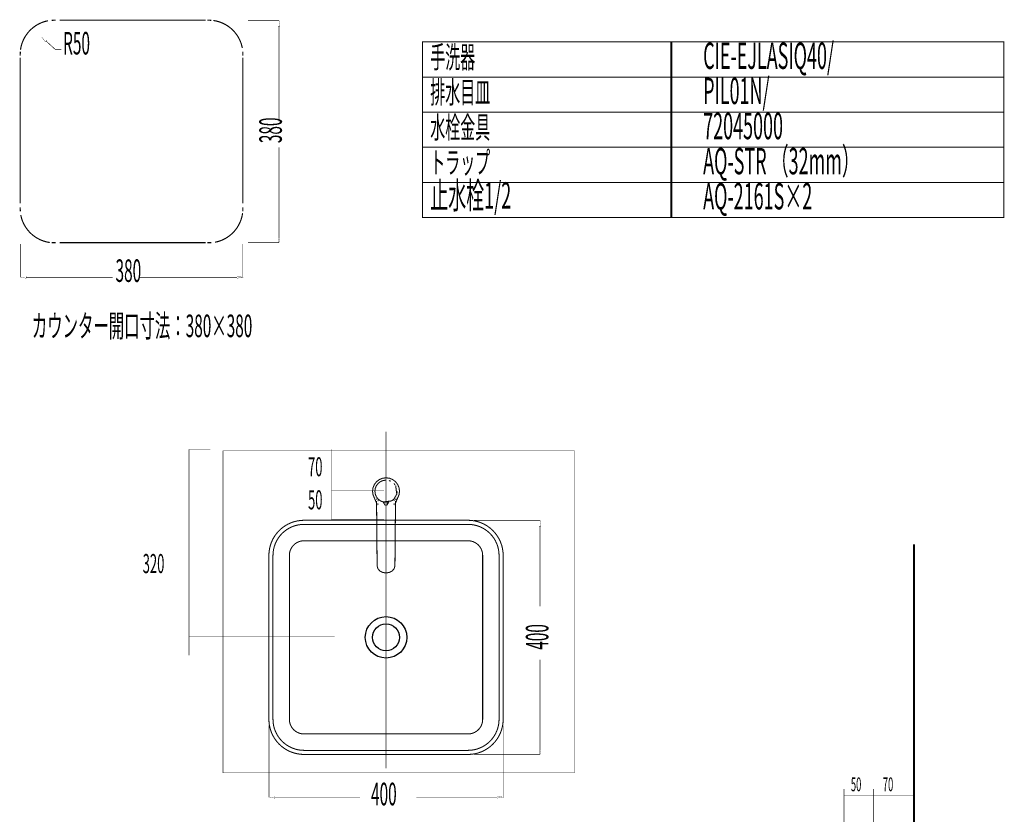
# Model space of a CAD drawing. Extents: x 75 to 478, y -274 to -8.
# Drawn here: x 77 to 245, y -144 to -8 of the extents above; entities that cross this region are included whole.
import ezdxf

# ---------------------------------------------------------------- set-up
doc = ezdxf.new("R2010")
doc.units = 0
for name, pattern in [('AIGENLINE001', [0.7056, 0.3528, -0.3528, 0, 0]), ('AIGENLINE002', [0.4939, 0.1411, -0.3528, 0, 0, 0, 0]), ('AIGENLINE008', [1.5494, 0.7747, -0.7747]), ('AIGENLINE009', [1.4846, 0.7423, -0.7423])]:
    doc.linetypes.add(name, pattern=pattern)
for name, color, linetype in [('LAYER_2', 7, 'CONTINUOUS'), ('LAYER_22', 7, 'CONTINUOUS'), ('LAYER_34', 7, 'CONTINUOUS'), ('LAYER_35', 7, 'CONTINUOUS')]:
    doc.layers.add(name, color=color, linetype=linetype)
doc.styles.get("Standard").update_dxf_attribs({"font": 'TXT', "bigfont": 'BIGFONT'})

# ---------------------------------------------------------------- blocks, each defined once
blk = doc.blocks.new('AIGNBL02010005')
at = {"layer": 'LAYER_2', "linetype": 'AIGENLINE001', "const_width": 0.0882, "flags": 128}
blk.add_lwpolyline([(139.7041, -78.2038), (139.7041, -135.6928)], dxfattribs=at)
blk = doc.blocks.new('AIGNBL02010006')
at = {"layer": 'LAYER_2', "const_width": 0.1764}
for points in [[(125.702, -93.333, 0.41421144), (119.7016, -99.3331)], [(125.702, -94.0328, 0.41421143), (120.4018, -99.3328)], [(159.7036, -99.3328, 0.41421318), (153.7032, -93.3327)], [(159.0035, -99.3328, 0.41421314), (153.7035, -94.0332)], [(125.702, -96.833, 0.41420904), (123.2016, -99.3328)], [(156.2036, -99.3328, 0.41421263), (153.7032, -96.833)], [(119.702, -127.3325, 0.41421038), (125.702, -133.3328)], [(120.4018, -127.3325, 0.41421011), (125.7017, -132.6324)], [(123.2016, -127.3325, 0.41420592), (125.702, -129.8325)], [(153.7032, -133.3325, 0.41421097), (159.7036, -127.3325)], [(153.7032, -129.8325, 0.41420793), (156.2036, -127.3328)], [(153.7032, -132.6327, 0.41421091), (159.0034, -127.3328)]]:
    blk.add_lwpolyline(points, format="xyb", dxfattribs=at)
for points in [[(125.702, -93.333), (153.7035, -93.333)], [(125.702, -94.0328), (153.7035, -94.0328)], [(153.7032, -93.3327)], [(121.2693, -95.2886)], [(125.702, -96.833), (153.7035, -96.833)], [(151.6991, -96.8327)], [(119.702, -127.3325), (119.702, -99.3328)], [(120.4018, -127.3325), (120.4018, -99.3328)], [(123.2016, -99.3325)], [(123.2016, -127.3325), (123.2016, -99.3328)], [(156.2036, -99.3325)], [(156.2036, -127.3325), (156.2036, -99.3328)], [(159.0035, -127.3325), (159.0035, -99.3328)], [(159.7036, -127.3325), (159.7036, -99.3328)], [(119.702, -113.7604), (119.702, -108.9807)], [(119.702, -108.9988)], [(120.4018, -113.7604), (120.4018, -108.9807)], [(137.1526, -110.8802)], [(138.0002, -111.7781)], [(119.702, -114.7606)], [(120.4018, -114.7606)], [(119.7019, -127.3325)], [(159.7036, -127.3325)], [(125.702, -129.8325), (153.7035, -129.8325)], [(151.6991, -129.8322)], [(125.702, -132.6327), (153.7035, -132.6327)], [(125.702, -133.3325), (153.7035, -133.3325)], [(153.7032, -133.3322)]]:
    blk.add_lwpolyline(points, dxfattribs=at)
at = {"layer": 'LAYER_2'}
for centre, radius in [((139.7041, -113.3328), 3.5388), ((139.6947, -113.3328), 2.3001)]:
    blk.add_circle(centre, radius, dxfattribs=at)
blk = doc.blocks.new('AIGNBL02010007')
at = {"layer": 'LAYER_2', "const_width": 0.1764}
for points in [[(141.3191, -90.4029), (141.2266, -101.0423), (141.2243, -101.1405), (141.0773, -101.6307), (140.7452, -102), (140.2661, -102.2446), (139.7041, -102.3313), (139.1421, -102.2446), (138.663, -102), (138.3309, -101.6307), (138.1839, -101.1405), (138.1816, -101.0423), (138.0891, -90.4029), (137.7122, -89.5261), (137.4825, -88.9713), (137.4041, -88.3759), (137.4825, -87.7806), (137.7122, -87.2258), (138.0778, -86.7494), (138.5541, -86.3839), (139.1088, -86.1541), (139.7041, -86.0757), (140.2994, -86.1541), (140.8541, -86.3839), (141.3304, -86.7494), (141.696, -87.2258), (141.9257, -87.7806), (142.0041, -88.3759), (141.9257, -88.9713)], [(140.6541, -86.7299), (140.1959, -86.5401)], [(141.3496, -87.4258), (141.0476, -87.032)], [(141.5394, -88.869), (141.6041, -88.3747)], [(138.0057, -89.3562), (138.0118, -89.3728)], [(138.0816, -89.8486), (138.0789, -89.649)], [(138.0891, -90.4029), (138.0842, -90.0431)], [(138.3248, -90.8036), (138.3245, -90.4389)], [(138.3309, -90.0893), (138.3406, -89.8297)], [(138.7514, -90.0257), (138.3597, -89.7199)], [(139.2123, -90.2127), (139.244, -90.268)], [(139.2751, -90.221), (139.2123, -90.2127)], [(139.2123, -90.2128), (139.2447, -90.2708)], [(139.244, -90.268), (139.5464, -90.7323)], [(139.2468, -90.2638), (139.2593, -90.2454)], [(139.5491, -90.4843), (139.2468, -90.2638)], [(139.5475, -90.7365), (139.5991, -90.8159)], [(139.5979, -90.2635), (139.5501, -90.2572)], [(139.6344, -90.8276), (139.5978, -90.8114)], [(139.5979, -90.8116), (139.5991, -90.8159)], [(139.7041, -90.2775), (139.6351, -90.2684)], [(139.7041, -90.2755), (140.1959, -90.2108)], [(139.7041, -90.2775), (139.7731, -90.2684)], [(139.7738, -90.8311), (139.7041, -90.8564)], [(139.7738, -90.8311), (139.8091, -90.8159)], [(139.8607, -90.7365), (139.8091, -90.8159)], [(139.8103, -90.2635), (139.8581, -90.2572)], [(139.8114, -90.7467), (139.8104, -90.8114)], [(140.1614, -90.2638), (139.8591, -90.4843)], [(140.1642, -90.268), (139.8618, -90.7323)], [(140.1364, -90.2269), (140.1959, -90.2127)], [(140.1489, -90.2454), (140.1959, -90.2127)], [(140.1489, -90.2454), (140.1614, -90.2638)], [(140.1959, -90.2128), (140.1635, -90.2708)], [(141.1005, -89.6781), (141.0484, -89.7199)], [(141.0773, -90.0893), (141.0676, -89.8297)], [(141.0834, -90.8036), (141.0837, -90.4389)], [(141.3191, -90.4029), (141.324, -90.0431)], [(141.3266, -89.8486), (141.3293, -89.649)], [(141.3304, -90.0025), (141.696, -89.5261)], [(141.4025, -89.3562), (141.3964, -89.3728)]]:
    blk.add_lwpolyline(points, close=True, dxfattribs=at)
for points in [[(139.7041, -86.4755), (139.2123, -86.5401), (138.7541, -86.7299), (138.3606, -87.032), (138.0586, -87.4258), (137.8688, -87.8845), (137.8041, -88.3747), (137.8688, -88.869), (138.0586, -89.3255), (138.3606, -89.719), (138.7541, -90.021), (139.2123, -90.2108), (140.6541, -90.021), (141.0476, -89.719), (141.5394, -88.869), (141.3496, -87.4258)], [(139.6344, -90.8311), (139.7041, -90.8564)]]:
    blk.add_lwpolyline(points, dxfattribs=at)

msp = doc.modelspace()

# ---------------------------------------------------------------- linework, layer by layer
at = {"layer": 'LAYER_2', "linetype": 'AIGENLINE001', "const_width": 0.0882, "flags": 128}
for points in [[(106.0649, -81.2381), (109.7035, -81.2381)], [(106.0649, -81.2381), (109.7036, -81.2381)], [(106.0649, -113.1216), (130.9298, -113.1216)]]:
    msp.add_lwpolyline(points, dxfattribs=at)
at = {"layer": 'LAYER_2'}
for points, const_width in [([(106.0649, -81.2381), (106.0649, -116.403)], 0.0882), ([(130.381, -81.2381), (130.381, -93.2381)], 0.0882), ([(154.7034, -93.3327), (166.0146, -93.3327)], 0.1023), ([(165.8302, -94.3323), (166.163, -94.3323), (165.9965, -93.3327)], 0.05), ([(165.9968, -94.3326), (165.9968, -108.0169)], 0.1023), ([(165.9968, -132.3323), (166.0143, -117.1359)], 0.1023), ([(119.7019, -128.3324), (119.7019, -140.6476)], 0.1023), ([(159.7036, -128.3324), (159.7036, -140.6476)], 0.1023), ([(165.8302, -132.3329), (165.9965, -133.3325), (166.163, -132.3329)], 0.05), ([(154.7034, -133.3322), (166.0146, -133.3322)], 0.1023), ([(165.9968, -133.3322)], 0.1023), ([(119.7019, -140.63), (120.7016, -140.7966), (120.7016, -140.4635)], 0.05), ([(120.7019, -140.6297), (135.2336, -140.6297)], 0.1023), ([(158.7033, -140.6297), (144.8762, -140.6297)], 0.1023), ([(158.7034, -140.7966), (159.7036, -140.63), (158.7034, -140.4632)], 0.05), ([(159.7036, -140.63)], 0.1023)]:
    msp.add_lwpolyline(points, dxfattribs=dict(at, const_width=const_width))
at = {"layer": 'LAYER_2', "const_width": 0.0882}
msp.add_lwpolyline([(171.8738, -136.4683), (111.8737, -136.4683), (111.8737, -81.4684), (171.8738, -81.4684)], close=True, dxfattribs=at)
at = {"layer": 'LAYER_2', "linetype": 'AIGENLINE002', "const_width": 0.0882, "flags": 128}
for points in [[(130.381, -88.238), (139.3424, -88.238)], [(130.381, -93.2381), (139.3424, -93.2381)]]:
    msp.add_lwpolyline(points, dxfattribs=at)
at = {"layer": 'LAYER_22', "linetype": 'AIGENLINE009', "const_width": 0.194, "flags": 128}
for points in [[(81.9838, -8.0057, 0.32185588), (77.2892, -12.9711)], [(115.1704, -12.6558, 0.32190507), (110.2054, -7.9609)], [(77.3343, -41.193, 0.32189494), (82.299, -45.8876)], [(110.5206, -45.8428, 0.32183161), (115.2156, -40.8774)]]:
    msp.add_lwpolyline(points, format="xyb", dxfattribs=at)
at = {"layer": 'LAYER_22'}
for points, const_width in [([(82.9519, -7.9239), (82.617, -7.9336)], 0.194), ([(82.9519, -7.9243), (83.2871, -7.9243)], 0.194), ([(109.2173, -7.9239), (109.5525, -7.9239)], 0.194), ([(109.8877, -7.9333), (109.5528, -7.924)], 0.194), ([(116.1273, -7.9239), (121.4412, -7.9239)], 0.1023), ([(121.2568, -8.9239), (121.5899, -8.9239), (121.4234, -7.9237)], 0.05), ([(79.2299, -9.2509), (79.2475, -9.2509)], 0.1023), ([(79.2387, -9.26), (79.2387, -9.2421)], 0.1023), ([(79.2387, -9.2509), (79.2566, -9.2509)], 0.1023), ([(79.2478, -9.26), (79.2478, -9.2421)], 0.1023), ([(121.4231, -8.9239), (121.4231, -25.1898)], 0.1023), ([(80.9336, -10.8056)], 0.1023), ([(81.7833, -11.3588), (81.5577, -11.6041), (80.9336, -10.8056)], 0.05), ([(84.2598, -12.9396), (83.2596, -12.9396), (81.6701, -11.4821)], 0.1023), ([(81.7991, -11.7031)], 0.1023), ([(77.2619, -13.289), (77.2525, -13.6239)], 0.194), ([(115.2525, -13.6239), (115.2431, -13.289)], 0.194), ([(77.2522, -13.9592), (77.2522, -13.6242)], 0.194), ([(115.2525, -13.9592), (115.2525, -13.6242)], 0.194), ([(121.4231, -44.9243), (121.4409, -29.6428)], 0.1023), ([(77.2522, -40.2246), (77.2522, -39.8893)], 0.194), ([(77.2522, -40.2246), (77.2616, -40.5595)], 0.194), ([(115.2428, -40.5595), (115.2522, -40.2246)], 0.194), ([(115.2525, -40.2243), (115.2525, -39.889)], 0.194), ([(121.2568, -44.9246), (121.4234, -45.9248), (121.5899, -44.9246)], 0.05), ([(77.2519, -46.1577), (77.2519, -51.8389)], 0.1023), ([(82.6167, -45.9151), (82.9519, -45.9245)], 0.194), ([(82.9519, -45.9245), (83.2871, -45.9245)], 0.194), ([(109.2173, -45.9248), (109.5525, -45.9248)], 0.194), ([(109.5525, -45.9245), (109.8877, -45.9152)], 0.194), ([(115.2522, -46.1577), (115.2522, -51.8389)], 0.1023), ([(116.1273, -45.9245), (121.4412, -45.9245)], 0.1023), ([(121.4234, -45.9248)], 0.1023), ([(77.2522, -51.8213), (78.2521, -51.9879), (78.2521, -51.6548)], 0.05), ([(78.2518, -51.8213), (93.0052, -51.8213)], 0.1023), ([(114.2523, -51.8213), (97.5602, -51.8213)], 0.1023), ([(114.2526, -51.9879), (115.2522, -51.8214), (114.2526, -51.6545)], 0.05), ([(115.2525, -51.8213)], 0.1023)]:
    msp.add_lwpolyline(points, dxfattribs=dict(at, const_width=const_width))
at = {"layer": 'LAYER_22', "linetype": 'AIGENLINE008', "const_width": 0.194, "flags": 128}
for points in [[(83.9521, -7.9239), (108.8848, -7.9239)], [(77.2522, -39.2246), (77.2522, -14.2913)], [(115.2525, -39.2246), (115.2525, -14.2913)], [(83.9521, -45.9248), (108.8848, -45.9248)]]:
    msp.add_lwpolyline(points, dxfattribs=at)
at = {"layer": 'LAYER_22', "const_width": 0.1764}
for points in [[(188.5036, -17.6279), (145.9243, -17.6279), (145.9243, -11.6279), (188.5036, -11.6279)], [(245.1806, -17.6279), (188.3172, -17.6279), (188.3172, -11.6279), (245.1806, -11.6279)], [(188.5036, -23.6279), (145.9243, -23.6279), (145.9243, -17.6279), (188.5036, -17.6279)], [(245.1806, -23.6279), (188.3172, -23.6279), (188.3172, -17.6279), (245.1806, -17.6279)], [(188.5036, -29.6278), (145.9243, -29.6278), (145.9243, -23.6279), (188.5036, -23.6279)], [(245.1806, -29.6278), (188.3172, -29.6278), (188.3172, -23.6279), (245.1806, -23.6279)], [(188.5036, -35.6278), (145.9243, -35.6278), (145.9243, -29.6278), (188.5036, -29.6278)], [(245.1806, -35.6278), (188.3172, -35.6278), (188.3172, -29.6278), (245.1806, -29.6278)], [(188.5036, -41.6278), (145.9243, -41.6278), (145.9243, -35.6278), (188.5036, -35.6278)], [(245.1806, -41.6278), (188.3172, -41.6278), (188.3172, -35.6278), (245.1806, -35.6278)]]:
    msp.add_lwpolyline(points, close=True, dxfattribs=at)
at = {"layer": 'LAYER_34', "const_width": 0.3528}
msp.add_lwpolyline([(229.8471, -97.4376), (229.8471, -256.6837)], dxfattribs=at)
msp.add_lwpolyline([(229.8471, -97.4376), (229.8471, -256.6837)], dxfattribs=at)
at = {"layer": 'LAYER_35', "linetype": 'AIGENLINE002', "const_width": 0.0882, "flags": 128}
msp.add_lwpolyline([(217.9068, -139.2073), (217.9068, -175.5951)], dxfattribs=at)
at = {"layer": 'LAYER_35', "const_width": 0.0882}
for points in [[(222.9066, -139.2073), (222.9066, -146.4436)], [(217.9068, -140.409), (222.9066, -140.409)], [(222.9066, -140.409), (229.8471, -140.409)]]:
    msp.add_lwpolyline(points, dxfattribs=at)

# ---------------------------------------------------------------- block references
at = {"layer": 'LAYER_2'}
for name in ['AIGNBL02010005', 'AIGNBL02010007', 'AIGNBL02010006']:
    msp.add_blockref(name, (0, 0), dxfattribs=at)

# ---------------------------------------------------------------- texts
at = {"layer": 'LAYER_2', "width": 0.5}
for s, height, p in [('70', 3.258, (126.3871, -85.8211)), ('50', 3.258, (126.3871, -91.4656)), ('320', 3.258, (98.1566, -102.3583)), ('400', 3.8503, (137.1475, -142.0173))]:
    msp.add_text(s, height=height, dxfattribs=at).set_placement(p)
msp.add_text('400', height=3.8503, rotation=90, dxfattribs=at).set_placement((167.4283, -115.4423))
at = {"layer": 'LAYER_22', "width": 0.5}
for s, height, p in [('R50', 3.8503, (84.5714, -13.7743)), ('CIE-EJLASIQ40/', 4.5023, (193.8504, -16.2402)), ('手洗器', 3.7519, (147.2513, -16.1001)), ('排水目皿', 3.7519, (147.2513, -22.1001)), ('PIL01N/', 4.5023, (193.8504, -22.2402)), ('水栓金具', 3.7519, (147.2513, -28.1001)), ('72045000', 4.5023, (193.8504, -28.2401)), ('トラップ', 3.7519, (147.2513, -34.1001)), ('AQ-STR （32mm）', 4.5023, (193.8504, -34.2401)), ('止水栓1/2', 4.5023, (147.2513, -40.1001)), ('AQ-2161S×2', 4.5023, (193.8504, -40.2401)), ('380', 3.8503, (93.5221, -52.6207)), ('カウンター開口寸法：380×380', 3.8503, (79.2339, -62.0506))]:
    msp.add_text(s, height=height, dxfattribs=at).set_placement(p)
msp.add_text('380', height=3.8503, rotation=90, dxfattribs=at).set_placement((121.9141, -28.9112))
at = {"layer": 'LAYER_35', "width": 0.5}
for s, p in [('50', (219.0678, -139.6199)), ('70', (224.5183, -139.6199))]:
    msp.add_text(s, height=2.3694, dxfattribs=at).set_placement(p)

doc.saveas('drawing.dxf')
